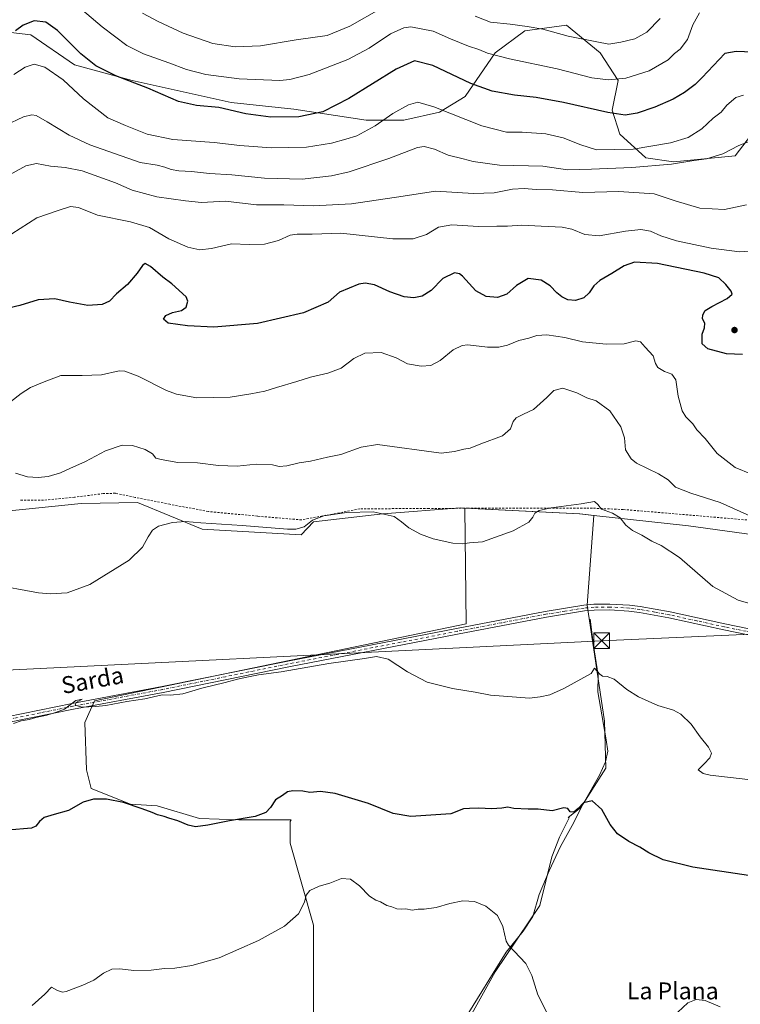
# Model space of a CAD drawing. Units: metres. Extents: x 641797 to 645263, y 4718311 to 4720700.
# Drawn here: x 642732 to 643074, y 4719377 to 4719844 of the extents above; entities that cross this region are included whole.
import ezdxf
from ezdxf.enums import TextEntityAlignment as Align

# ---------------------------------------------------------------- set-up
doc = ezdxf.new("R2010")
doc.units = ezdxf.units.M
doc.header["$MEASUREMENT"] = 0
doc.linetypes.add('DGN Style 2', pattern=[1.648017, 0.98881, -0.659207])
doc.linetypes.add('DGN Style 4', pattern=[2.638475, 1.318413, -0.659207, 0.001648, -0.659207])
for name, color, linetype, lineweight in [('Alambrada', 7, 'DGN Style 2', 0), ('Comarca CxS', 21, 'Continuous', 0), ('Corriente natural lineal', 142, 'Continuous', 13), ('Cultivos herbáceos CxS', 92, 'Continuous', 0), ('Cultivos leñosos CxS', 92, 'Continuous', 0), ('Curva de nivel maestra', 30, 'Continuous', 30), ('Curva de nivel normal', 30, 'Continuous', 0), ('Matorral CxS', 135, 'Continuous', 0), ('Pastizal CxS', 92, 'Continuous', 0), ('Pista no pavimentada Cxs', 111, 'Continuous', 0), ('Pista no pavimentada eje', 91, 'DGN Style 4', 0), ('Punto de cota en terreno', 7, 'Continuous', 0), ('Suelo desnudo CxS', 253, 'Continuous', 0), ('Tendido', 6, 'Continuous', 0), ('Texto cartográfico', 7, 'Continuous', 0), ('Torre de tendido puntual', 7, 'Continuous', 0)]:
    doc.layers.add(name, color=color, linetype=linetype, lineweight=lineweight)
doc.styles.add('Style-Arial', font='txt')

# ---------------------------------------------------------------- blocks, each defined once
blk = doc.blocks.new('*U16')
at = {"layer": 'Cultivos herbáceos CxS', "color": 92, "linetype": 'Continuous', "lineweight": 0}
for points in [[(642719.4367, 4719609.8683, 487.7789), (642761.2809, 4719614.1011, 488.4957), (642770.3775, 4719614.2609, 487.8004), (642788.0789, 4719614.5715, 486.5865), (642818.6389, 4719601.8735, 484.7182), (642865.6777, 4719599.1785, 484.6612), (642871.5311, 4719605.4005, 485.268), (642904.4417, 4719609.1635, 485.2696), (642941.1141, 4719611.9857, 486.7722), (642943.2909, 4719611.8767, 486.7383), (642943.9429, 4719557.0367, 482.1866), (642767.6088, 4719520.5799, 480.4439), (642763.1443, 4719510.1637, 479.1175), (642763.8881, 4719487.8433, 477.3218), (642766.1199, 4719478.9153, 476.5588), (642784.7205, 4719471.4751, 475.7824), (642797.3689, 4719470.7311, 476.5003), (642817.4573, 4719464.7791, 476.7776), (642836.0579, 4719464.0351, 475.6676), (642849.4505, 4719464.0351, 474.5744), (642860.8543, 4719464.0351, 473.2271), (642860.4463, 4719463.2189, 473.1001), (642860.4461, 4719453.0417, 471.7885), (642871.5479, 4719414.1837, 469.3112), (642871.5471, 4719366.9991, 467.9008)], [(642910.405, 4719306.8617, 465.5692), (642957.5917, 4719391.9793, 469.2647), (642978.8719, 4719423.4359, 471.1707), (642984.4235, 4719446.5655, 472.282), (642988.1245, 4719455.8175, 473.0733), (642992.7507, 4719465.0695, 474.4037), (642992.2537, 4719465.1291, 474.4152), (642998.2555, 4719469.9873, 474.8919), (643010.1601, 4719488.5877, 476.504), (643009.4163, 4719510.9081, 478.5216), (643001.2329, 4719565.9649, 482.0392), (643004.4015, 4719608.4141, 484.5009), (643049.2501, 4719603.5197, 486.6891), (643116.9521, 4719594.1129, 488.324)]]:
    blk.add_polyline3d(points, dxfattribs=at)
blk = doc.blocks.new('5PATER')
at = {"layer": 'Suelo desnudo CxS', "linetype": 'Continuous', "lineweight": 0}
h = blk.add_hatch(color=51, dxfattribs=at)
edge = h.paths.add_edge_path()
edge.add_ellipse((0, 0), major_axis=(-0.11, -0.111), ratio=0.999422, start_angle=0, end_angle=360)
blk = doc.blocks.new('*U23')
at = {"layer": 'Pista no pavimentada Cxs', "color": 111, "linetype": 'Continuous', "lineweight": 0}
for points in [[(643089.8701, 4719549.3601, 484.2413), (643066.0001, 4719554.2401, 483.8227), (643040.0101, 4719559.9401, 482.5911), (643026.0301, 4719562.4901, 482.2612), (643021.0701, 4719563.1101, 482.1816), (643011.9601, 4719563.6101, 482.1154), (643004.5801, 4719563.5701, 482.2192), (642999.9801, 4719563.1301, 482.0959), (642981.9001, 4719560.2201, 481.9515), (642939.8401, 4719552.0901, 481.436), (642859.8101, 4719536.6701, 480.2945), (642800.2101, 4719524.5201, 480.2969), (642757.6601, 4719516.5901, 479.9505), (642726.5901, 4719510.2701, 480.039)], [(642726.0401, 4719513.0001, 480.4112), (642757.1301, 4719519.3301, 480.4147), (642799.6801, 4719527.2601, 480.5578), (642859.2701, 4719539.4001, 480.5625), (642939.3101, 4719554.8301, 481.8452), (642981.4101, 4719562.9601, 482.2619), (642999.6301, 4719565.9001, 482.5795), (643004.4401, 4719566.3601, 482.6613), (643012.0301, 4719566.4001, 482.2946), (643021.3201, 4719565.8901, 482.4233), (643026.4501, 4719565.2501, 482.5124), (643040.5601, 4719562.6701, 482.8197), (643066.5801, 4719556.9701, 483.5521), (643090.3101, 4719552.1201, 484.6987)]]:
    blk.add_polyline3d(points, dxfattribs=at)
blk = doc.blocks.new('5TTEND')
at = {"layer": 'Comarca CxS', "color": 7, "linetype": 'Continuous', "lineweight": 0}
for p, q in [((-0.375, 0.3754), (0.375, -0.3746)), ((0.372, 0.3784), (-0.372, -0.3776))]:
    blk.add_line(p, q, dxfattribs=at)
at = {"layer": 'Comarca CxS', "color": 7, "linetype": 'Continuous', "lineweight": 0, "flags": 128}
blk.add_lwpolyline([(-0.375, -0.3746), (0.375, -0.3746), (0.375, 0.3754), (-0.375, 0.3754), (-0.372, -0.3776)], dxfattribs=at)

msp = doc.modelspace()

# ---------------------------------------------------------------- linework, layer by layer
at = {"layer": 'Alambrada', "color": 7, "linetype": 'DGN Style 2', "lineweight": 0}
msp.add_polyline3d([(643101.6001, 4719604.1801, 491.0897), (643039.0801, 4719609.5401, 487.276), (643018.3901, 4719611.2501, 485.9405), (643003.7101, 4719611.8901, 485.0338), (643000.6201, 4719611.8901, 484.9605), (642983.3901, 4719611.8801, 485.1962), (642944.8501, 4719611.8501, 486.7), (642926.1701, 4719611.7501, 486.7552), (642893.5001, 4719611.5801, 485.8066), (642865.8701, 4719606.3301, 486.6609), (642844.9701, 4719608.1001, 486.653), (642821.6501, 4719610.3101, 488.151), (642803.4001, 4719613.7201, 487.3769), (642786.8701, 4719617.0301, 486.9466), (642777.5501, 4719618.9701, 487.8814), (642771.8001, 4719618.7801, 488.4542), (642758.1901, 4719617.1101, 489.2086), (642743.5201, 4719615.6301, 489.3064), (642732.1901, 4719615.7001, 489.2041)], dxfattribs=at)
at = {"layer": 'Corriente natural lineal', "color": 142, "linetype": 'Continuous', "lineweight": 13}
msp.add_polyline3d([(643002.6301, 4719559.1901, 481.7106), (643004.3001, 4719546.7301, 480.9184), (643006.3901, 4719532.7601, 479.9849), (643006.3601, 4719524.7401, 479.3916), (643010.2701, 4719502.0701, 477.7493), (643011.0201, 4719496.5801, 477.2661), (643009.9801, 4719491.5201, 476.7357), (643007.1001, 4719485.3101, 476.0859), (642999.3101, 4719471.6201, 475.0225), (642994.1901, 4719461.3701, 473.8957), (642988.6201, 4719451.4101, 472.7859), (642983.2201, 4719439.9601, 471.9445), (642978.4901, 4719428.6001, 471.3717), (642975.5301, 4719418.1601, 470.7815), (642970.9501, 4719411.2601, 470.4233), (642962.8901, 4719401.2701, 469.7655), (642943.0201, 4719369.4101, 467.9282), (642932.3101, 4719350.5301, 467.0512), (642912.8001, 4719309.0201, 465.5981), (642909.1301, 4719301.3901, 465.3247), (642904.4301, 4719292.1801, 464.9928), (642903.4401, 4719283.6201, 464.8224), (642903.2201, 4719273.5901, 464.6563), (642903.4301, 4719269.8801, 464.517)], dxfattribs=at)
at = {"layer": 'Cultivos herbáceos CxS', "color": 92, "linetype": 'Continuous', "lineweight": 0}
for points in [[(642943.2909, 4719611.8767, 486.7383), (642941.1141, 4719611.9857, 486.7722), (642904.4417, 4719609.1635, 485.2696), (642871.5311, 4719605.4005, 485.268), (642865.6777, 4719599.1785, 484.6612), (642818.6389, 4719601.8735, 484.7182), (642788.0789, 4719614.5715, 486.5865), (642770.3775, 4719614.2609, 487.8004), (642761.2809, 4719614.1011, 488.4957), (642719.4367, 4719609.8683, 487.7789), (642674.9429, 4719613.5009, 487.3432), (642673.3619, 4719613.6301, 487.3749), (642673.3621, 4719636.2057, 490.1032), (642658.3171, 4719644.6715, 492.2557), (642601.9991, 4719644.8325, 490.035), (642571.8081, 4719652.1965, 489.9188), (642556.2902, 4719651.7453, 488.8246), (642552.9792, 4719651.8683, 488.7578), (642546.6355, 4719661.9419, 490.6675), (642496.7859, 4719664.9179, 491.5729), (642482.6495, 4719661.1977, 491.5195)], [(642943.2909, 4719611.8767, 486.7383), (642943.9429, 4719557.0367, 482.1866), (642767.6088, 4719520.5799, 480.4439), (642763.1443, 4719510.1637, 479.1175), (642763.8881, 4719487.8433, 477.3218), (642766.1199, 4719478.9153, 476.5588), (642784.7205, 4719471.4751, 475.7824), (642797.3689, 4719470.7311, 476.5003), (642817.4573, 4719464.7791, 476.7776), (642836.0579, 4719464.0351, 475.6676), (642849.4505, 4719464.0351, 474.5744), (642860.8543, 4719464.0351, 473.2271), (642860.4463, 4719463.2189, 473.1001), (642860.4461, 4719453.0417, 471.7885), (642871.5479, 4719414.1837, 469.3112), (642871.5471, 4719366.9991, 467.9008)], [(642910.405, 4719306.8617, 465.5692), (642957.5917, 4719391.9793, 469.2647), (642978.8719, 4719423.4359, 471.1707), (642984.4235, 4719446.5655, 472.282), (642988.1245, 4719455.8175, 473.0733), (642992.7507, 4719465.0695, 474.4037), (642992.2537, 4719465.1291, 474.4152), (642998.2555, 4719469.9873, 474.8919), (643010.1601, 4719488.5877, 476.504), (643009.4163, 4719510.9081, 478.5216), (643001.2329, 4719565.9649, 482.0392), (643004.4015, 4719608.4141, 484.5009)], [(643004.4015, 4719608.4141, 484.5009), (643049.2501, 4719603.5197, 486.6891), (643116.9521, 4719594.1129, 488.324), (643149.8631, 4719596.9351, 488.8457), (643161.1463, 4719599.7569, 489.0534), (643166.0485, 4719553.8135, 486.1434), (643188.8865, 4719553.1967, 485.7385), (643208.0468, 4719559.6499, 485.7708), (643233.3819, 4719571.8525, 485.7346), (643249.1305, 4719582.6077, 485.9868)]]:
    msp.add_polyline3d(points, dxfattribs=at)
at = {"layer": 'Cultivos leñosos CxS', "color": 92, "linetype": 'Continuous', "lineweight": 0, "extrusion": (0.059599, 0.489831, 0.869778), "elevation": 2350554.8914, "flags": 128}
msp.add_lwpolyline([(-68193.259, -4142264.3519), (-68247.4316, -4142268.7878), (-68254.3404, -4142268.8861)], dxfattribs=at)
at = {"layer": 'Cultivos leñosos CxS', "color": 92, "linetype": 'Continuous', "lineweight": 0}
for points in [[(642871.5471, 4719366.9991, 467.9008), (642871.5479, 4719414.1837, 469.3112), (642860.4461, 4719453.0417, 471.7885), (642860.4463, 4719463.2189, 473.1001), (642860.8543, 4719464.0351, 473.2271), (642849.4505, 4719464.0351, 474.5744), (642836.0579, 4719464.0351, 475.6676), (642817.4573, 4719464.7791, 476.7776), (642797.3689, 4719470.7311, 476.5003), (642784.7205, 4719471.4751, 475.7824), (642766.1199, 4719478.9153, 476.5588), (642763.8881, 4719487.8433, 477.3218), (642763.1443, 4719510.1637, 479.1175), (642767.6088, 4719520.5799, 480.4439), (642943.9429, 4719557.0367, 482.1866), (642943.2909, 4719611.8767, 486.7383), (642997.5329, 4719609.1637, 484.5494), (643004.4015, 4719608.4141, 484.5009), (643001.2329, 4719565.9649, 482.0392), (643009.4163, 4719510.9081, 478.5216), (643010.1601, 4719488.5877, 476.504), (642998.2555, 4719469.9873, 474.8919), (642992.2537, 4719465.1291, 474.4152), (642992.7507, 4719465.0695, 474.4037), (642988.1245, 4719455.8175, 473.0733), (642984.4235, 4719446.5655, 472.282), (642978.8719, 4719423.4359, 471.1707), (642957.5917, 4719391.9793, 469.2647), (642910.405, 4719306.8617, 465.5692)], [(642943.2909, 4719611.8767, 486.7383), (642943.9429, 4719557.0367, 482.1866), (642767.6088, 4719520.5799, 480.4439), (642763.1443, 4719510.1637, 479.1175), (642763.8881, 4719487.8433, 477.3218), (642766.1199, 4719478.9153, 476.5588), (642784.7205, 4719471.4751, 475.7824), (642797.3689, 4719470.7311, 476.5003), (642817.4573, 4719464.7791, 476.7776), (642836.0579, 4719464.0351, 475.6676), (642849.4505, 4719464.0351, 474.5744), (642860.8543, 4719464.0351, 473.2271), (642860.4463, 4719463.2189, 473.1001), (642860.4461, 4719453.0417, 471.7885), (642871.5479, 4719414.1837, 469.3112), (642871.5471, 4719366.9991, 467.9008)], [(642910.405, 4719306.8617, 465.5692), (642957.5917, 4719391.9793, 469.2647), (642978.8719, 4719423.4359, 471.1707), (642984.4235, 4719446.5655, 472.282), (642988.1245, 4719455.8175, 473.0733), (642992.7507, 4719465.0695, 474.4037), (642992.2537, 4719465.1291, 474.4152), (642998.2555, 4719469.9873, 474.8919), (643010.1601, 4719488.5877, 476.504), (643009.4163, 4719510.9081, 478.5216), (643001.2329, 4719565.9649, 482.0392), (643004.4015, 4719608.4141, 484.5009)]]:
    msp.add_polyline3d(points, dxfattribs=at)
at = {"layer": 'Curva de nivel maestra', "color": 30, "linetype": 'Continuous', "lineweight": 30, "flags": 128}
for points, elevation in [([(643083.81, 4719828.0101), (643071.82, 4719828.5601), (643066.59, 4719827.6101), (643055.75, 4719816.1201), (643052.41, 4719812.7601), (643047.41, 4719808.9901), (643042.08, 4719805.8801), (643033.28, 4719802.0401), (643024.89, 4719799.2101), (643019.28, 4719798.3201), (643011.08, 4719799.4901), (642990.09, 4719804.2801), (642977.09, 4719806.6401), (642966.77, 4719807.7201), (642956.14, 4719809.6401), (642946.14, 4719813.3201), (642928.15, 4719821.8001), (642919.44, 4719824.0601), (642910.67, 4719820.1201), (642888.31, 4719806.2001), (642875.94, 4719799.8401), (642864.58, 4719797.4201), (642851.24, 4719797.3101), (642839.48, 4719798.9801), (642826.6, 4719801.9501), (642815.95, 4719802.8201), (642807.46, 4719804.8001), (642792.98, 4719811.1501), (642777.81, 4719816.9801), (642768.24, 4719821.7401), (642761.24, 4719827.4001), (642750.19, 4719838.5101), (642744.67, 4719842.4701), (642739.03, 4719843.0101), (642733.9, 4719840.9201), (642730.17, 4719838.2801)], 525), ([(643074.94, 4719684.7701), (643067.38, 4719685.1301), (643058.43, 4719687.4601), (643055.82, 4719689.7801), (643055.84, 4719692.3001), (643055.82, 4719694.3501), (643056.92, 4719697.3501), (643057.07, 4719699.6201), (643055.95, 4719701.6201), (643056.06, 4719703.6401), (643057.22, 4719705.5901), (643060.41, 4719707.6101), (643067.59, 4719711.2601), (643069.94, 4719713.4401), (643069.51, 4719714.8701), (643067.06, 4719717.9301), (643063.63, 4719721.1701), (643056.79, 4719723.3301), (643034.52, 4719727.9301), (643023.66, 4719728.6201), (643018.75, 4719726.8601), (643012.99, 4719723.1901), (643007.28, 4719719.8601), (643004.44, 4719717.2901), (643002.26, 4719713.9501), (642999.64, 4719711.6901), (642995.66, 4719710.3801), (642992.12, 4719710.7501), (642989.24, 4719712.1201), (642986.86, 4719714.0301), (642983.67, 4719717.4001), (642979.37, 4719720.1101), (642973.35, 4719720.7901), (642967.8, 4719717.5001), (642963.17, 4719713.4001), (642958.73, 4719711.8701), (642953.41, 4719712.2801), (642948.4, 4719714.9801), (642942.08, 4719721.8601), (642940.69, 4719723.1001), (642938.36, 4719723.4401), (642932.84, 4719720.7801), (642927.36, 4719715.1901), (642923.09, 4719712.4301), (642919.09, 4719711.6401), (642914.54, 4719712.1001), (642907.7, 4719714.5701), (642900.36, 4719717.8801), (642895.93, 4719718.6401), (642892.92, 4719718.2001), (642883.89, 4719714.3401), (642878.42, 4719709.6201), (642866.81, 4719704.5601), (642844.96, 4719699.4201), (642824.3, 4719697.7501), (642811.77, 4719698.3001), (642802.56, 4719699.7101), (642800.41, 4719701.5501), (642801.5, 4719703.2201), (642804.72, 4719704.7601), (642808.93, 4719705.6701), (642811.18, 4719707.2801), (642811.88, 4719710.1401), (642811.13, 4719712.1401), (642804.4, 4719718.3701), (642800.1, 4719721.4601), (642794.22, 4719726.5201), (642791.65, 4719727.9201), (642790.35, 4719727.0301), (642787.88, 4719723.2901), (642783.24, 4719717.9501), (642778.05, 4719713.6201), (642774.81, 4719710.0801), (642771.24, 4719708.4501), (642764.51, 4719708.0001), (642755.76, 4719709.5301), (642748.78, 4719711.1601), (642741, 4719710.6401), (642732.29, 4719707.9501), (642722.07, 4719705.6601)], 500), ([(643077.77, 4719437.7101), (643051.33, 4719441.5601), (643037.24, 4719445.1601), (643030.5, 4719448.4101), (643026.19, 4719451.0901), (643020.94, 4719453.8501), (643015.6, 4719457.5101), (643012.1, 4719461.8001), (643008.19, 4719468.9401), (643003.64, 4719473.1101), (642999.5, 4719472.1201), (642997.04, 4719469.5201), (642994.92, 4719467.7801), (642993.18, 4719467.9101), (642992.08, 4719469.4101), (642990.23, 4719469.7101), (642984.65, 4719468.3101), (642977.96, 4719469.1501), (642973.33, 4719469.1501), (642966.44, 4719469.4201), (642963.6, 4719470.0601), (642960.81, 4719469.5501), (642956.12, 4719469.3301), (642949.68, 4719469.6401), (642945.48, 4719469.5301), (642942.66, 4719469.2601), (642936.64, 4719466.9201), (642917.72, 4719465.6001), (642909.33, 4719467.1401), (642897.58, 4719471.8001), (642881.76, 4719476.5201), (642874.75, 4719477.4401), (642869.76, 4719477.0401), (642866.43, 4719477.6501), (642861.77, 4719477.8301), (642859.1, 4719477.3601), (642856.77, 4719475.6901), (642853.43, 4719473.4901), (642851.1, 4719470.0001), (642848.89, 4719467.5201), (642843.9, 4719465.6201), (642831.73, 4719463.5701), (642821.44, 4719461.5001), (642815.6, 4719460.8001), (642812.07, 4719461.4801), (642807.22, 4719463.5801), (642802.96, 4719464.8701), (642800.7, 4719465.6801), (642797.49, 4719466.4201), (642795.03, 4719467.5501), (642790.26, 4719469.3001), (642781.45, 4719472.2901), (642773.32, 4719473.8601), (642767.22, 4719473.8301), (642762.28, 4719472.5301), (642755.3, 4719468.4401), (642748.52, 4719466.6401), (642743.73, 4719465.1801), (642741.62, 4719463.2401), (642739.89, 4719461.1301), (642737.78, 4719460.2001), (642726.6, 4719459.2501)], 475)]:
    msp.add_lwpolyline(points, dxfattribs=dict(at, elevation=elevation))
at = {"layer": 'Curva de nivel normal', "color": 30, "linetype": 'Continuous', "lineweight": 0, "flags": 128}
for points, elevation in [([(643054.47, 4719846.9001), (643051.35, 4719841.1401), (643048.75, 4719834.1401), (643045.32, 4719829.6101), (643042.69, 4719827.4701), (643039.65, 4719824.6001), (643030.7, 4719819.3301), (643019.55, 4719815.8301), (643011.36, 4719815.0201), (643003.42, 4719816.0601), (642987.08, 4719820.3201), (642964.42, 4719825.0401), (642954.03, 4719827.7101), (642949.96, 4719829.4401), (642944.99, 4719831.0001), (642936.52, 4719834.4801), (642928.24, 4719838.1401), (642917.66, 4719840.1301), (642914.39, 4719839.6701), (642908.04, 4719836.8201), (642897.93, 4719830.0701), (642887.79, 4719824.6801), (642869.46, 4719817.5201), (642860.29, 4719815.1301), (642855.53, 4719814.7601), (642836.2, 4719815.4601), (642820.39, 4719817.5301), (642811.3, 4719819.9401), (642802.97, 4719823.1701), (642790.9, 4719827.4001), (642783.04, 4719831.3001), (642771.29, 4719840.1401), (642754.671, 4719854.4629)], 530), ([(642790.5, 4719846.6601), (642797.91, 4719842.6501), (642809.67, 4719837.1301), (642823.8, 4719832.2101), (642834.3, 4719830.6601), (642846.36, 4719831.2401), (642863.29, 4719833.9701), (642878.03, 4719836.1301), (642888.8, 4719840.4701), (642903.78, 4719848.9901)], 535), ([(642948.22, 4719845.1901), (642955.46, 4719842.4601), (642964.76, 4719841.5001), (642972.78, 4719840.3001), (642980.28, 4719839.1101), (642992.31, 4719835.8201), (643005.89, 4719833.0001), (643011.5, 4719832.0301), (643017.19, 4719832.8901), (643023.87, 4719834.5101), (643029.6, 4719837.6001), (643035.83, 4719844.1301)], 535), ([(643075.44, 4719807.8101), (643071.69, 4719806.6501), (643067.41, 4719803.0601), (643064.76, 4719799.7001), (643060.94, 4719796.9101), (643055.6, 4719791.8801), (643049.2, 4719787.6401), (643040.75, 4719785.1001), (643023.06, 4719782.2301), (643005.72, 4719781.9201), (642998.23, 4719784.1601), (642989.79, 4719787.5601), (642981.72, 4719789.4401), (642970.47, 4719790.2201), (642962.98, 4719790.2601), (642951.28, 4719793.2801), (642928.61, 4719802.2601), (642920.91, 4719804.4701), (642916.51, 4719803.1701), (642909.12, 4719799.0801), (642900.77, 4719793.2701), (642892.1, 4719788.4601), (642886.77, 4719786.8801), (642880.1, 4719785.0301), (642868.1, 4719783.1301), (642851.48, 4719782.8001), (642836.62, 4719783.8801), (642824.33, 4719785.2501), (642804.8, 4719786.7501), (642792.68, 4719789.2001), (642782.34, 4719793.3501), (642773.91, 4719797.0801), (642762.5, 4719806.0001), (642752.76, 4719814.9701), (642744.09, 4719820.9801), (642739.12, 4719822.5401), (642734.79, 4719821.1201), (642729.45, 4719817.5301)], 520), ([(642716.48, 4719789.2901), (642734.07, 4719797.4201), (642737.88, 4719798.3901), (642739.99, 4719798.1101), (642745.18, 4719795.1701), (642755.61, 4719788.8001), (642765.44, 4719784.2901), (642789.33, 4719775.8301), (642797.3, 4719774.5101), (642800.99, 4719773.6001), (642803.99, 4719772.5301), (642807.58, 4719771.9201), (642813.58, 4719771.5201), (642822.11, 4719770.6301), (642832.8, 4719769.9801), (642848.23, 4719768.4001), (642866.19, 4719767.9601), (642880.1, 4719769.5001), (642888.33, 4719771.3801), (642907.16, 4719777.7001), (642920.74, 4719782.9801), (642924.01, 4719783.3601), (642928.92, 4719782.1601), (642935.42, 4719779.2601), (642942.42, 4719777.5801), (642947.14, 4719776.3501), (642959.61, 4719774.5601), (642980.16, 4719774.1101), (642991.93, 4719772.3001), (643003.34, 4719772.6401), (643022.47, 4719773.4301), (643041.26, 4719775.0801), (643051.75, 4719776.7801), (643057.8, 4719777.5901), (643065.64, 4719779.9401), (643073.2, 4719783.8601), (643081.45, 4719787.0601)], 515), ([(643076.8, 4719755.8201), (643066.36, 4719753.5201), (643054.74, 4719754.1201), (643042.99, 4719757.5801), (643032.98, 4719761.0301), (643016.29, 4719762.0601), (642999.22, 4719761.6701), (642984.76, 4719762.8501), (642977.09, 4719762.9801), (642971.4, 4719763.5301), (642965.89, 4719763.2001), (642957.18, 4719761.3901), (642947.3, 4719761.0801), (642929.32, 4719762.2301), (642914.04, 4719759.8201), (642889.45, 4719756.2201), (642871.42, 4719755.3201), (642857.43, 4719755.7101), (642844.44, 4719755.8301), (642829.78, 4719757.5301), (642818.37, 4719756.8801), (642810.75, 4719757.6501), (642797.29, 4719759.5201), (642785.59, 4719762.7801), (642777.66, 4719766.1201), (642761.78, 4719771.9401), (642753.78, 4719773.4201), (642746.78, 4719774.0301), (642740.12, 4719775.3301), (642735.12, 4719774.2001), (642724.45, 4719768.4301)], 510), ([(643081.1, 4719733.9801), (643073.43, 4719733.5201), (643059.98, 4719735.2501), (643043.62, 4719738.7101), (643036.24, 4719741.0301), (643031.3, 4719743.2901), (643026.76, 4719744.0801), (643019.45, 4719743.2401), (643007.01, 4719741.0901), (643000.09, 4719741.6201), (642994, 4719744.2401), (642989.4, 4719745.1501), (642979.5, 4719745.6201), (642970.32, 4719746.1801), (642963.46, 4719745.7001), (642958.39, 4719745.6801), (642949.76, 4719745.4901), (642937.09, 4719746.2601), (642930.76, 4719745.1501), (642925.09, 4719741.7001), (642918.7, 4719739.6501), (642909.16, 4719739.6401), (642884.52, 4719742.3701), (642870.86, 4719741.7701), (642863.74, 4719741.8601), (642860.43, 4719741.3201), (642854.96, 4719738.8201), (642848.19, 4719737.0601), (642840.96, 4719736.9801), (642832.56, 4719737.2701), (642823.06, 4719734.9801), (642817.54, 4719734.3801), (642811.84, 4719735.6801), (642802.84, 4719739.7101), (642793.73, 4719744.9601), (642784.78, 4719747.7101), (642769.11, 4719750.8901), (642760.11, 4719754.4501), (642756.32, 4719755.0201), (642749.93, 4719752.9801), (642740.32, 4719749.5701), (642728.45, 4719742.0701)], 505), ([(643079.2, 4719628.0201), (643071.41, 4719631.1301), (643062.86, 4719637.7601), (643057.22, 4719644.8901), (643053.28, 4719649.0001), (643051.31, 4719651.8901), (643047.98, 4719655.2001), (643046.24, 4719658.0801), (643044.39, 4719664.9401), (643043.28, 4719672.7201), (643041.41, 4719675.5101), (643037.98, 4719676.7501), (643034.77, 4719678.6401), (643033.7, 4719680.5701), (643032.59, 4719684.1301), (643028.68, 4719688.2201), (643026.59, 4719690.8001), (643024.34, 4719691.2001), (643018.75, 4719689.9001), (643010.24, 4719689.7101), (642999.07, 4719690.8301), (642990.58, 4719692.9001), (642982.14, 4719694.1701), (642977.41, 4719693.7501), (642973.66, 4719692.5501), (642968.89, 4719691.3601), (642963.51, 4719689.1601), (642959.44, 4719688.1801), (642953.94, 4719688.2201), (642944.6, 4719689.3501), (642942.01, 4719689.0601), (642937.72, 4719686.9701), (642931.56, 4719681.9201), (642927.09, 4719679.5801), (642922.5, 4719679.2301), (642916.06, 4719680.4001), (642910.63, 4719683.1401), (642903.62, 4719685.7101), (642895.9, 4719685.3701), (642890.66, 4719682.9401), (642884.66, 4719678.3301), (642878.32, 4719675.8901), (642870.1, 4719674.1001), (642863.63, 4719672.0301), (642853.89, 4719669.1201), (642848.44, 4719667.3301), (642841.75, 4719666.2001), (642831.94, 4719664.4701), (642816.11, 4719664.3001), (642806.47, 4719666.0401), (642801.86, 4719667.7101), (642788.37, 4719674.5501), (642782.07, 4719676.9201), (642779.4, 4719677.0701), (642771.01, 4719675.1601), (642761.8, 4719674.8001), (642751.63, 4719674.8201), (642742.98, 4719671.4301), (642737.32, 4719669.1301), (642732.86, 4719666.3001), (642727.89, 4719662.3001)], 495), ([(643080.14, 4719607.5301), (643064.36, 4719614.6001), (643050.41, 4719619.0101), (643043.16, 4719621.8901), (643039.59, 4719625.2901), (643035.12, 4719628.1601), (643024.68, 4719633.2001), (643022.12, 4719635.2601), (643019.5, 4719639.5201), (643018.9, 4719645.3001), (643017.28, 4719650.4801), (643011.97, 4719658.0201), (643005.59, 4719662.8201), (643001.08, 4719664.1601), (642996.42, 4719666.5301), (642989.76, 4719668.8001), (642985.42, 4719667.6801), (642982.11, 4719664.3401), (642975.85, 4719658.7401), (642971.11, 4719656.5301), (642967.63, 4719654.6801), (642966.24, 4719653.0401), (642964.96, 4719649.5501), (642961.09, 4719646.2401), (642950.83, 4719642.4101), (642945.7, 4719640.4001), (642942.83, 4719639.9401), (642938.42, 4719638.7601), (642932.09, 4719637.9501), (642901.91, 4719642.0801), (642894.1, 4719640.8201), (642884.43, 4719637.4001), (642878.11, 4719636.0201), (642870.15, 4719634.1501), (642864.64, 4719633.3401), (642858.86, 4719631.9501), (642855.29, 4719631.6801), (642852, 4719632.4501), (642844.39, 4719632.7301), (642835.34, 4719631.8801), (642826.44, 4719632.1901), (642816.53, 4719633.3801), (642807.11, 4719633.5201), (642799.21, 4719634.9701), (642796.82, 4719635.6801), (642795.09, 4719637.7201), (642791.69, 4719639.7001), (642785.75, 4719641.5401), (642780.81, 4719641.7001), (642772.94, 4719639.0901), (642763.46, 4719633.9801), (642755.95, 4719630.6501), (642751.48, 4719628.6401), (642745.63, 4719626.9901), (642740.91, 4719626.5001), (642735.95, 4719626.7501), (642730.16, 4719628.5701)], 490), ([(643079.95, 4719566.1801), (643072.77, 4719568.3401), (643060.78, 4719574.7001), (643045.08, 4719588.4601), (643036.28, 4719594.1201), (643031.87, 4719596.1701), (643027.19, 4719599.0701), (643022.8, 4719601.2401), (643019.6, 4719603.8801), (643016.96, 4719607.3001), (643013.31, 4719609.6001), (643008, 4719611.5001), (643006.34, 4719613.6101), (643004.65, 4719615.0901), (642998.45, 4719613.9601), (642984.11, 4719612.0601), (642978.48, 4719610.8501), (642976.41, 4719609.5101), (642975.51, 4719607.6301), (642973.53, 4719605.3001), (642966.21, 4719601.1301), (642951.7, 4719595.9901), (642945.42, 4719595.4701), (642942.16, 4719594.9201), (642937.59, 4719595.2801), (642928.31, 4719597.3801), (642922.3, 4719599.5001), (642916.75, 4719602.6201), (642913.2, 4719605.4101), (642909.72, 4719607.9301), (642899.86, 4719610.1201), (642887.28, 4719609.8801), (642876.43, 4719608.3201), (642871.1, 4719606.2501), (642867.03, 4719603.0401), (642863.11, 4719601.9001), (642859.16, 4719601.9201), (642837.7, 4719603.7001), (642818.14, 4719604.8801), (642810.88, 4719605.6101), (642804.71, 4719605.1601), (642798.08, 4719603.3401), (642795.11, 4719601.4001), (642793.11, 4719598.3101), (642790.44, 4719593.4501), (642784.11, 4719587.1801), (642765.48, 4719575.6401), (642754.78, 4719571.6901), (642746.88, 4719571.2201), (642741.11, 4719571.7601), (642718.63, 4719575.8501)], 485), ([(643077.42, 4719483.1601), (643059.55, 4719485.2201), (643056.18, 4719486.0401), (643053.94, 4719487.7301), (643056.76, 4719490.6001), (643059.43, 4719493.4701), (643060.21, 4719495.7201), (643058.85, 4719498.5101), (643054.81, 4719503.3801), (643050.58, 4719509.3801), (643045.72, 4719514.2601), (643042.1, 4719516.1101), (643034.69, 4719518.3001), (643025.53, 4719522.4201), (643020.03, 4719525.9301), (643014.08, 4719530.7701), (643010.76, 4719532.1001), (643008.45, 4719532.1801), (643007.25, 4719533.2001), (643004.79, 4719535.9801), (643003.08, 4719533.5501), (642990.22, 4719526.3001), (642983.57, 4719523.3401), (642979.03, 4719522.4501), (642973.84, 4719521.7201), (642955.36, 4719523.2501), (642948.08, 4719524.6501), (642937.37, 4719526.4201), (642925.44, 4719529.4501), (642915.99, 4719534.2401), (642906.93, 4719540.3101), (642901.44, 4719541.5201), (642895.7, 4719540.5801), (642878.73, 4719538.2501), (642856.2, 4719534.3201), (642845.38, 4719532.9201), (642840.67, 4719531.8301), (642835.43, 4719530.8701), (642829.57, 4719529.2201), (642818.62, 4719526.4501), (642809.47, 4719523.9001), (642803.75, 4719523.2401), (642799.78, 4719523.3001), (642791.59, 4719521.4401), (642783.02, 4719520.1401), (642773, 4719518.3001), (642768.34, 4719517.8901), (642761.61, 4719517.4801), (642758.48, 4719518.4901), (642759.04, 4719519.8001), (642761.79, 4719521.3301), (642758.82, 4719520.7401), (642753.44, 4719516.6001), (642749.2, 4719515.0301), (642745.1, 4719513.7601), (642739.86, 4719512.6801), (642736.74, 4719511.7101), (642732.95, 4719511.0901), (642729.34, 4719509.7401)], 480), ([(642982.01, 4719373.0501), (642977.9, 4719381.0901), (642974.96, 4719390.2501), (642972.19, 4719395.9401), (642963.99, 4719404.5601), (642962.83, 4719406.5001), (642961.22, 4719413.4601), (642958.73, 4719418.6301), (642953.25, 4719423.1501), (642947.85, 4719425.3801), (642945.11, 4719425.5701), (642942.24, 4719425.6201), (642936.12, 4719424.4001), (642929.68, 4719422.5601), (642923.92, 4719421.7301), (642921.16, 4719421.7101), (642918.3, 4719421.2801), (642915.28, 4719421.8001), (642913.02, 4719421.6601), (642911.04, 4719421.9401), (642908.57, 4719422.8001), (642906.27, 4719423.4901), (642903.34, 4719425.2301), (642901.02, 4719425.9101), (642898.1, 4719427.9201), (642893.35, 4719432.7301), (642889.1, 4719435.9601), (642884.77, 4719436.1901), (642879.3, 4719434.0401), (642874.25, 4719432.6401), (642869.76, 4719430.6301), (642867.99, 4719428.3201), (642867.16, 4719425.0601), (642864.41, 4719419.4201), (642857.75, 4719413.5701), (642845.35, 4719406.8501), (642826.78, 4719398.7001), (642813.78, 4719394.9201), (642805.78, 4719393.7701), (642800.78, 4719393.6401), (642794.56, 4719392.7001), (642786.25, 4719392.6001), (642779.72, 4719393.4401), (642775.92, 4719393.3301), (642771.96, 4719391.2901), (642767.28, 4719387.9701), (642762.11, 4719385.7401), (642754.29, 4719382.6101), (642752.48, 4719382.3101), (642750.15, 4719383.0901), (642747.3, 4719384.7701), (642744.12, 4719381.3901), (642738.05, 4719375.9901)], 470), ([(643064.32, 4719375.3801), (643057.18, 4719378.3301), (643052.95, 4719378.8301), (643048.94, 4719377.3201), (643044.19, 4719372.8701)], 470)]:
    msp.add_lwpolyline(points, dxfattribs=dict(at, elevation=elevation))
at = {"layer": 'Matorral CxS', "color": 135, "linetype": 'Continuous', "lineweight": 0}
for points in [[(643080.7539, 4719791.1769, 516.1984), (643071.3507, 4719778.9491, 514.9206), (643042.2007, 4719776.1271, 516.262), (643029.0365, 4719778.0079, 518.3724), (643016.8127, 4719789.2959, 523.3109), (643013.0509, 4719800.5827, 526.2174), (643015.8721, 4719814.6927, 530.439), (643007.4093, 4719827.8613, 534.06), (642991.4245, 4719841.0303, 537.0092), (642971.6775, 4719838.2081, 535.0789), (642957.5723, 4719827.8613, 531.0604), (642943.4681, 4719807.1675, 523.5938), (642931.2439, 4719799.6427, 519.8821), (642914.3177, 4719795.8797, 519.0674), (642896.4517, 4719795.8797, 521.8971), (642862.1669, 4719801.2077, 526.942), (642832.5108, 4719804.3455, 526.5412), (642785.496, 4719814.6923, 526.2071), (642758.2271, 4719822.2171, 523.0376), (642737.5401, 4719836.3267, 523.8953), (642722.4537, 4719838.1013, 527.4091)], [(642722.4537, 4719838.1013, 527.4091), (642737.5401, 4719836.3267, 523.8953), (642758.2271, 4719822.2171, 523.0376), (642785.496, 4719814.6923, 526.2071), (642832.5108, 4719804.3455, 526.5412), (642862.1669, 4719801.2077, 526.942), (642896.4517, 4719795.8797, 521.8971), (642914.3177, 4719795.8797, 519.0674), (642931.2439, 4719799.6427, 519.8821), (642943.4681, 4719807.1675, 523.5938), (642957.5723, 4719827.8613, 531.0604), (642971.6775, 4719838.2081, 535.0789), (642991.4245, 4719841.0303, 537.0092), (643007.4093, 4719827.8613, 534.06), (643015.8721, 4719814.6927, 530.439), (643013.0509, 4719800.5827, 526.2174), (643016.8127, 4719789.2959, 523.3109), (643029.0365, 4719778.0079, 518.3724), (643042.2007, 4719776.1271, 516.262), (643071.3507, 4719778.9491, 514.9206), (643080.7539, 4719791.1769, 516.1984)]]:
    msp.add_polyline3d(points, dxfattribs=at)
at = {"layer": 'Pastizal CxS', "color": 92, "linetype": 'Continuous', "lineweight": 0, "extrusion": (0.059599, 0.489831, 0.869778), "elevation": 2350554.8914, "flags": 128}
msp.add_lwpolyline([(-68193.259, -4142264.3519), (-68247.4316, -4142268.7878), (-68254.3404, -4142268.8861)], dxfattribs=at)
at = {"layer": 'Pastizal CxS', "color": 92, "linetype": 'Continuous', "lineweight": 0}
for points in [[(642722.4537, 4719838.1013, 527.4091), (642737.5401, 4719836.3267, 523.8953), (642758.2271, 4719822.2171, 523.0376), (642785.496, 4719814.6923, 526.2071), (642832.5108, 4719804.3455, 526.5412), (642862.1669, 4719801.2077, 526.942), (642896.4517, 4719795.8797, 521.8971), (642914.3177, 4719795.8797, 519.0674), (642931.2439, 4719799.6427, 519.8821), (642943.4681, 4719807.1675, 523.5938), (642957.5723, 4719827.8613, 531.0604), (642971.6775, 4719838.2081, 535.0789), (642991.4245, 4719841.0303, 537.0092), (643007.4093, 4719827.8613, 534.06), (643015.8721, 4719814.6927, 530.439), (643013.0509, 4719800.5827, 526.2174), (643016.8127, 4719789.2959, 523.3109), (643029.0365, 4719778.0079, 518.3724), (643042.2007, 4719776.1271, 516.262), (643071.3507, 4719778.9491, 514.9206), (643080.7539, 4719791.1769, 516.1984)], [(642722.4537, 4719838.1013, 527.4091), (642737.5401, 4719836.3267, 523.8953), (642758.2271, 4719822.2171, 523.0376), (642785.496, 4719814.6923, 526.2071), (642832.5108, 4719804.3455, 526.5412), (642862.1669, 4719801.2077, 526.942), (642896.4517, 4719795.8797, 521.8971), (642914.3177, 4719795.8797, 519.0674), (642931.2439, 4719799.6427, 519.8821), (642943.4681, 4719807.1675, 523.5938), (642957.5723, 4719827.8613, 531.0604), (642971.6775, 4719838.2081, 535.0789), (642991.4245, 4719841.0303, 537.0092), (643007.4093, 4719827.8613, 534.06), (643015.8721, 4719814.6927, 530.439), (643013.0509, 4719800.5827, 526.2174), (643016.8127, 4719789.2959, 523.3109), (643029.0365, 4719778.0079, 518.3724), (643042.2007, 4719776.1271, 516.262), (643071.3507, 4719778.9491, 514.9206), (643080.7539, 4719791.1769, 516.1984)], [(642943.2909, 4719611.8767, 486.7383), (642941.1141, 4719611.9857, 486.7722), (642904.4417, 4719609.1635, 485.2696), (642871.5311, 4719605.4005, 485.268), (642865.6777, 4719599.1785, 484.6612), (642818.6389, 4719601.8735, 484.7182), (642788.0789, 4719614.5715, 486.5865), (642770.3775, 4719614.2609, 487.8004), (642761.2809, 4719614.1011, 488.4957), (642719.4367, 4719609.8683, 487.7789), (642674.9429, 4719613.5009, 487.3432), (642673.3619, 4719613.6301, 487.3749), (642673.3621, 4719636.2057, 490.1032), (642658.3171, 4719644.6715, 492.2557), (642601.9991, 4719644.8325, 490.035), (642571.8081, 4719652.1965, 489.9188), (642556.2902, 4719651.7453, 488.8246), (642552.9792, 4719651.8683, 488.7578), (642546.6355, 4719661.9419, 490.6675), (642496.7859, 4719664.9179, 491.5729), (642482.6495, 4719661.1977, 491.5195)], [(643116.9521, 4719594.1129, 488.324), (643049.2501, 4719603.5197, 486.6891), (643004.4015, 4719608.4141, 484.5009), (642997.5329, 4719609.1637, 484.5494), (642943.2909, 4719611.8767, 486.7383), (642941.1141, 4719611.9857, 486.7722), (642904.4417, 4719609.1635, 485.2696), (642871.5311, 4719605.4005, 485.268), (642865.6777, 4719599.1785, 484.6612), (642818.6389, 4719601.8735, 484.7182), (642788.0789, 4719614.5715, 486.5865), (642770.3775, 4719614.2609, 487.8004), (642761.2809, 4719614.1011, 488.4957), (642719.4367, 4719609.8683, 487.7789)], [(643004.4015, 4719608.4141, 484.5009), (643049.2501, 4719603.5197, 486.6891), (643116.9521, 4719594.1129, 488.324), (643149.8631, 4719596.9351, 488.8457), (643161.1463, 4719599.7569, 489.0534), (643166.0485, 4719553.8135, 486.1434), (643188.8865, 4719553.1967, 485.7385), (643208.0468, 4719559.6499, 485.7708), (643233.3819, 4719571.8525, 485.7346), (643249.1305, 4719582.6077, 485.9868)]]:
    msp.add_polyline3d(points, dxfattribs=at)
at = {"layer": 'Pista no pavimentada Cxs', "color": 111, "linetype": 'Continuous', "lineweight": 0}
for points in [[(642726.0401, 4719513.0001, 480.4112), (642757.1301, 4719519.3301, 480.4147), (642799.6801, 4719527.2601, 480.5578), (642859.2701, 4719539.4001, 480.5625), (642939.3101, 4719554.8301, 481.8452), (642981.4101, 4719562.9601, 482.2619), (642999.6301, 4719565.9001, 482.5795), (643004.4401, 4719566.3601, 482.6613), (643012.0301, 4719566.4001, 482.2946), (643021.3201, 4719565.8901, 482.4233), (643026.4501, 4719565.2501, 482.5124), (643040.5601, 4719562.6701, 482.8197), (643066.5801, 4719556.9701, 483.5521), (643090.3101, 4719552.1201, 484.6987)], [(643089.8701, 4719549.3601, 484.2413), (643066.0001, 4719554.2401, 483.8227), (643040.0101, 4719559.9401, 482.5911), (643026.0301, 4719562.4901, 482.2612), (643021.0701, 4719563.1101, 482.1816), (643011.9601, 4719563.6101, 482.1154), (643004.5801, 4719563.5701, 482.2192), (642999.9801, 4719563.1301, 482.0959), (642981.9001, 4719560.2201, 481.9515), (642939.8401, 4719552.0901, 481.436), (642859.8101, 4719536.6701, 480.2945), (642800.2101, 4719524.5201, 480.2969), (642757.6601, 4719516.5901, 479.9505), (642726.5901, 4719510.2701, 480.039)]]:
    msp.add_polyline3d(points, dxfattribs=at)
at = {"layer": 'Pista no pavimentada eje', "color": 91, "linetype": 'DGN Style 4', "lineweight": 0}
msp.add_polyline3d([(643090.0901, 4719550.7401, 484.4629), (643066.2901, 4719555.6051, 483.6695), (643053.2951, 4719558.4551, 482.9874), (643040.2851, 4719561.3051, 482.701), (643033.2951, 4719562.5801, 482.5163), (643026.2401, 4719563.8701, 482.3864), (643021.1951, 4719564.5001, 482.3025), (643011.9951, 4719565.0051, 482.2048), (643004.5101, 4719564.9651, 482.4368), (642999.8051, 4719564.5151, 482.3417), (642990.6951, 4719563.0451, 481.9927), (642981.6551, 4719561.5901, 482.0598), (642960.6051, 4719557.5251, 481.6665), (642939.5751, 4719553.4601, 481.5721), (642899.5601, 4719545.7501, 481.4556), (642859.5401, 4719538.0351, 480.4123), (642829.7451, 4719531.9651, 480.308), (642799.9451, 4719525.8901, 480.4246), (642757.3951, 4719517.9601, 480.1487), (642741.8501, 4719514.7951, 480.1043), (642726.3151, 4719511.6351, 480.188)], dxfattribs=at)
at = {"layer": 'Tendido', "color": 6, "linetype": 'Continuous', "lineweight": 0}
msp.add_polyline3d([(641828.712, 4719081.0678, 438.7984), (641962.5105, 4719162.897, 467.5038), (642205.6206, 4719363.438, 485.3524), (642392.4432, 4719518.0828, 498.7266), (642661.6308, 4719531.8457, 493.4533), (643008.1159, 4719549.0426, 491.7464), (643252.9758, 4719559.8916, 490.7054), (643606.4211, 4719577.9976, 496.9811), (643953.3186, 4719594.5017, 517.8907), (644147.2672, 4719742.7875, 531.1066), (644327.7405, 4719880.4848, 548.3522), (644523.3247, 4720029.6919, 589.0877), (644676.1976, 4720146.0628, 619.2987), (644903.6087, 4720241.8036, 613.9663), (645076.964, 4720314.8287, 574.0363), (645220.874, 4720375.2446, 528.8023)], dxfattribs=at)

# ---------------------------------------------------------------- block references
at = {"layer": 'Cultivos herbáceos CxS', "color": 92, "linetype": 'Continuous', "lineweight": 0}
msp.add_blockref('*U16', (0, 0), dxfattribs=at)
at = {"layer": 'Pista no pavimentada Cxs', "color": 111, "linetype": 'Continuous', "lineweight": 0}
msp.add_blockref('*U23', (0, 0), dxfattribs=at)
at = {"layer": 'Punto de cota en terreno', "color": 7, "linetype": 'Continuous', "lineweight": 0, "xscale": 10, "yscale": 10, "zscale": 10}
msp.add_blockref('5PATER', (643071.1, 4719696.37, 503.1), dxfattribs=at)
at = {"layer": 'Torre de tendido puntual', "color": 7, "linetype": 'Continuous', "lineweight": 0, "xscale": 10, "yscale": 10, "zscale": 10}
msp.add_blockref('5TTEND', (643008.1159, 4719549.0426, 491.7464), dxfattribs=at)

# ---------------------------------------------------------------- texts
at = {"layer": 'Texto cartográfico', "color": 7, "linetype": 'Continuous', "lineweight": 0, "style": 'Style-Arial'}
msp.add_text('Sarda', height=8, rotation=10.352507, dxfattribs=at).set_placement((642766.7072, 4719530.3363), align=Align.MIDDLE_CENTER)
msp.add_text('La Plana', height=8, dxfattribs=at).set_placement((643041.8646, 4719382.9602), align=Align.MIDDLE_CENTER)

doc.saveas('drawing.dxf')
